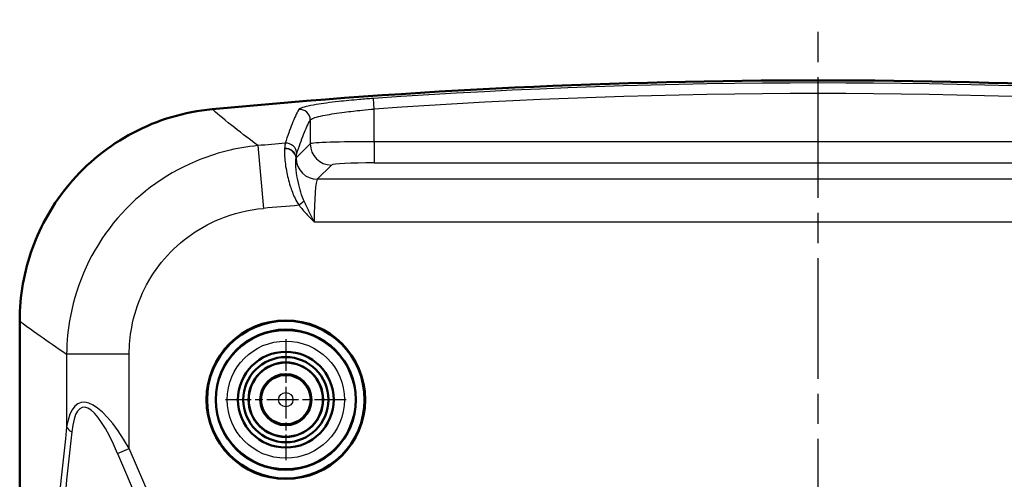
# Model space of a CAD drawing. Units: millimetres. Extents: x 1 to 593, y 1 to 419.
# Drawn here: x 383 to 429, y 287 to 309 of the extents above; entities that cross this region are included whole.
import ezdxf

# ---------------------------------------------------------------- set-up
doc = ezdxf.new("R2010")
doc.units = ezdxf.units.MM
doc.linetypes.add('CHAIN', pattern=[0.3543, 0.2362, -0.0295, 0.0591, -0.0295])
doc.linetypes.add('DASH_DOT', pattern=[0.37, 0.24, -0.06, 0.01, -0.06])
for name, color, linetype, lineweight in [('Mittellinie (ISO)', 1, 'DASH_DOT', 25), ('Mittelpunktmarkierung (ISO)', 1, 'DASH_DOT', 25), ('Sichtbar (ISO)', 7, 'Continuous', 50), ('Sichtbar schmal (ISO)', 1, 'Continuous', 25)]:
    doc.layers.add(name, color=color, linetype=linetype, lineweight=lineweight)

msp = doc.modelspace()

# ---------------------------------------------------------------- linework, layer by layer
at = {"layer": 'Mittellinie (ISO)', "linetype": 'CHAIN', "ltscale": 23.990969}
msp.add_line((420.4248961, 172.8237068), (420.4248961, 308.6903845), dxfattribs=at)
at = {"layer": 'Mittelpunktmarkierung (ISO)', "linetype": 'CHAIN', "ltscale": 6.305193}
for p, q in [((395.4248961, 293.6744124), (395.4248961, 288.0001402)), ((398.2620322, 290.8372763), (392.58776, 290.8372763))]:
    msp.add_line(p, q, dxfattribs=at)
at = {"layer": 'Sichtbar (ISO)'}
msp.add_line((382.9248961, 294.5429135), (382.9248961, 187.1316391), dxfattribs=at)
for radius in [3.7244352, 3.7, 3.2910163, 2.25, 2, 1.75, 1.7412731, 1.2]:
    msp.add_circle((395.4248961, 290.8372763), radius, dxfattribs=at)
msp.add_arc((420.4248961, 5.8372763), 300, 84.556141695, 95.443858305, dxfattribs=at)
msp.add_open_spline([(391.963788, 304.484167), (390.6669671, 304.3605797), (389.4067916, 303.9849696), (387.1041516, 302.7721474), (386.0835021, 301.9476387), (384.5041994, 300.0590736), (383.9202703, 299.0443152), (383.1274841, 296.8591092), (382.9248961, 295.7054713), (382.9248961, 294.5429135)], degree=3, knots=[0, 0, 0, 0, 0.3908089542, 0.3908089542, 0.7807846426, 0.7807846426, 1.1294120427, 1.1294120427, 1.4781834704, 1.4781834704, 1.4781834704, 1.4781834704], dxfattribs=at)
at = {"layer": 'Sichtbar schmal (ISO)'}
for p, q in [((399.5717898, 304.4915028), (399.537037, 304.9892257)), ((399.5717898, 302.9586523), (399.5717898, 304.4915028)), ((396.5759012, 303.9738763), (396.5759012, 302.8593224)), ((441.2780024, 302.9586523), (399.5717898, 302.9586523)), ((399.5717898, 302.9586523), (399.5717898, 301.9600228)), ((394.1119351, 302.7731309), (394.3731839, 299.8249961)), ((396.5759012, 302.8593224), (395.9085956, 302.1920168)), ((396.9057194, 301.1918815), (397.5745307, 301.8606928)), ((399.5717898, 301.9600228), (441.2780024, 301.9600228)), ((443.9440728, 301.1918815), (396.9057194, 301.1918815)), ((396.2891663, 300.160026), (396.0469989, 299.9685212)), ((396.7567245, 299.1946225), (444.0930677, 299.1946225)), ((385.1308153, 292.9796286), (385.1308153, 289.5562546)), ((388.0726814, 292.9796286), (385.1308153, 292.9796286)), ((388.0726814, 288.5463216), (388.0726814, 292.9796286)), ((387.5250967, 288.3124242), (388.0726814, 288.5463216)), ((387.5250967, 288.3124242), (389.0791709, 284.6741311)), ((389.6267555, 284.9080285), (388.0726814, 288.5463216))]:
    msp.add_line(p, q, dxfattribs=at)
for radius in [3.2543254, 2.7543444, 1.1371056, 0.3371361]:
    msp.add_circle((395.4248961, 290.8372763), radius, dxfattribs=at)
for radius, start, end in [(299.8802953, 86.005886202, 93.994113798), (299.3813605, 86.005886202, 93.994113798), (298.0994358, 94.815256062, 95.064035965), (295.1397484, 94.737903729, 95.064035965)]:
    msp.add_arc((420.4248961, 5.8372763), radius, start, end, dxfattribs=at)
for centre, major_axis, ratio, start_param, end_param in [((396.0765864, 303.9738763), (0.4335905, -0.2489965), 0.9945080604, 0.5236644352, 2.1709973379), ((399.5717898, 302.8538367), (-3, 0), 0.0349385195, 4.7123889804, 6.2308254301), ((395.4078548, 302.1786299), (0.4974552, -0.0503814), 0.8993505453, 0.1209370109, 1.7376774283), ((395.4092808, 302.1920168), (0.4969039, -0.055556), 0.904442769, 0.1229928659, 1.748072006), ((395.4428906, 302.3930428), (0.4779588, -0.1468176), 0.9844432865, 0.302457087, 1.9474723368), ((397.5745307, 302.8593224), (0.7071068, -0.7071068), 0.9972646886, 3.9283603449, 5.4964176159), ((396.9057194, 302.1905111), (0.7071068, -0.7071068), 0.9972646886, 3.9362920754, 5.4964176159), ((399.5717898, 301.8552072), (2, 0), 0.0524077793, 1.5707963268, 3.0892327762), ((396.9139479, 299.1946225), (0, 2), 0.0786116689, 0.0523598776, 1.5707963268), ((388.0726814, 283.5210781), (-2.3186387, 7.1694911), 0.2655220866, 5.3998186824, 6.7734304334), ((387.5250967, 283.2871808), (-1.6443471, 7.1881043), 0.2033287202, 5.4389994495, 6.8126112006), ((505.2570141, -44.2987345), (-91.6097042, 397.621538), 0.2045310785, 0.5288178229, 0.6114558278), ((385.9153129, 289.5562546), (-0.7952051, 0.087458), 0.4800405885, 0.2252222139, 0.8652951537), ((504.7094295, -44.5326319), (-90.9622909, 397.6328579), 0.2033287202, 0.5294258934, 0.6120638984), ((389.5224611, 273.7407857), (-2.2072056, 12.4239974), 0.1635389817, 5.4564337088, 6.8309626088)]:
    msp.add_ellipse(centre, major_axis=major_axis, ratio=ratio, start_param=start_param, end_param=end_param, dxfattribs=at)
for points, knots in [([(399.537037, 304.9892257), (399.3194377, 304.9740322), (399.1019404, 304.9572747), (398.54647, 304.9103713), (398.2146506, 304.8782248), (397.5073375, 304.7996086), (397.149064, 304.75174), (396.4797477, 304.6405306), (396.2165457, 304.5768656), (396.0665718, 304.5023374), (396.0450133, 304.4860066), (396.0360399, 304.470355)], [0, 0, 0, 0, 0.06532985987, 0.06532985987, 0.16985763567, 0.16985763567, 0.3057437442, 0.3057437442, 0.4823956853, 0.4823956853, 0.53397103487, 0.53397103487, 0.53397103487, 0.53397103487]), ([(394.1119351, 302.7731309), (393.627586, 303.1409813), (393.2172881, 303.4573643), (392.883396, 303.7206978), (392.4441853, 304.0670939), (392.1372746, 304.3216362), (391.965221, 304.4828228), (391.9645033, 304.4834957), (391.963788, 304.484167)], [1.2305164206, 1.2305164206, 1.2305164206, 1.2305164206, 1.946099312, 1.946099312, 1.946099312, 2.8873965106, 2.8873965106, 2.8913525919, 2.8913525919, 2.8913525919, 2.8913525919]), ([(396.0360399, 304.470355), (395.9297854, 304.285025), (395.8237247, 304.0600864), (395.6121521, 303.5313549), (395.5066403, 303.2275619), (395.401483, 302.884583)], [-1.2214075784, -1.2214075784, -1.2214075784, -1.2214075784, -0.6107037892, -0.6107037892, 0, 0, 0, 0]), ([(396.5759012, 303.9738763), (396.5835815, 303.9894794), (396.6020311, 304.0057612), (396.7303729, 304.0800719), (396.9556038, 304.1435676), (397.5283551, 304.2545043), (397.8349379, 304.3022631), (398.4402001, 304.3807104), (398.7241442, 304.4127919), (399.1994702, 304.4596069), (399.3855864, 304.4763345), (399.5717898, 304.4915028)], [-0.53397103487, -0.53397103487, -0.53397103487, -0.53397103487, -0.4823956853, -0.4823956853, -0.3057437442, -0.3057437442, -0.16985763567, -0.16985763567, -0.06532985987, -0.06532985987, 0, 0, 0, 0]), ([(395.9422053, 302.3930428), (396.0472311, 302.7349499), (396.1526052, 303.037795), (396.3638905, 303.5648799), (396.4698017, 303.7891197), (396.5759012, 303.9738763)], [0, 0, 0, 0, 0.6107037892, 0.6107037892, 1.2214075784, 1.2214075784, 1.2214075784, 1.2214075784]), ([(394.1119351, 302.7731309), (393.1080794, 302.6755888), (392.1159243, 302.4259309), (389.6872865, 301.4006033), (388.3454391, 300.3940885), (386.3051729, 297.8645628), (385.6066794, 296.3480964), (385.1937296, 294.1730453), (385.1355057, 293.5760973), (385.1308153, 292.9796286)], [-1.0222944376, -1.0222944376, -1.0222944376, -1.0222944376, -0.808460337, -0.808460337, -0.4663257761, -0.4663257761, -0.1259827759, -0.1259827759, 0, 0, 0, 0]), ([(395.3699048, 302.62817), (395.3642567, 302.5485794), (395.362663, 302.4540274), (395.37314, 302.1363314), (395.3994658, 301.8752927), (395.4951288, 301.3602603), (395.5527551, 301.1194426), (395.6926707, 300.6832958), (395.7669001, 300.4893706), (395.913657, 300.1873643), (395.9764323, 300.0742969), (396.0469989, 299.9685212)], [-0.28982884243, -0.28982884243, -0.28982884243, -0.28982884243, -0.24396936481, -0.24396936481, -0.15482991559, -0.15482991559, -0.0868112081, -0.0868112081, -0.03338892619, -0.03338892619, 0, 0, 0, 0]), ([(395.3711123, 302.6441918), (395.370902, 302.641556), (395.370696, 302.638903), (395.3702934, 302.6335624), (395.3700967, 302.6308748), (395.3699048, 302.62817)], [0, 0, 0, 0, 0.0015584873839, 0.0015584873839, 0.0031169747678, 0.0031169747678, 0.0031169747678, 0.0031169747678]), ([(395.401483, 302.884583), (395.395975, 302.8620333), (395.3906583, 302.8305108), (395.3805042, 302.750127), (395.3756666, 302.7012653), (395.3711123, 302.6441918)], [-0.067494703646, -0.067494703646, -0.067494703646, -0.067494703646, -0.033747351823, -0.033747351823, 0, 0, 0, 0]), ([(396.2891663, 300.160026), (396.2441865, 300.2578019), (396.2046418, 300.3595194), (396.1132082, 300.6233754), (396.0680666, 300.7852916), (395.9850192, 301.1351582), (395.9525755, 301.3182356), (395.9023587, 301.6941013), (395.8923107, 301.8722815), (395.8957457, 302.0773416), (395.9001883, 302.1357942), (395.907143, 302.1825903)], [0, 0, 0, 0, 0.03338892619, 0.03338892619, 0.0868112081, 0.0868112081, 0.15482991559, 0.15482991559, 0.24396936481, 0.24396936481, 0.28982884243, 0.28982884243, 0.28982884243, 0.28982884243]), ([(395.907143, 302.1825903), (395.907379, 302.1841802), (395.9076182, 302.1857608), (395.9081024, 302.188903), (395.9083476, 302.1904646), (395.9085956, 302.1920168)], [-0.0031169747678, -0.0031169747678, -0.0031169747678, -0.0031169747678, -0.0015584873839, -0.0015584873839, 0, 0, 0, 0]), ([(395.9085956, 302.1920168), (395.9139277, 302.2397078), (395.9194277, 302.2805498), (395.9306646, 302.3477703), (395.9364016, 302.3741491), (395.9422053, 302.3930428)], [0, 0, 0, 0, 0.033747351823, 0.033747351823, 0.067494703646, 0.067494703646, 0.067494703646, 0.067494703646]), ([(388.0726814, 292.9796286), (388.0726814, 293.3995712), (388.1105913, 293.819529), (388.3908391, 295.3485523), (388.8767781, 296.412293), (390.3062616, 298.182006), (391.2498974, 298.8833685), (392.9625225, 299.591845), (393.6631858, 299.7620797), (394.3731839, 299.8249961)], [0, 0, 0, 0, 0.1259827759, 0.1259827759, 0.4663257761, 0.4663257761, 0.808460337, 0.808460337, 1.0222944376, 1.0222944376, 1.0222944376, 1.0222944376]), ([(396.0469989, 299.9685212), (396.1555553, 299.8312463), (396.2710816, 299.6996162), (396.509793, 299.4431754), (396.632973, 299.318374), (396.7567245, 299.1946225)], [0, 0, 0, 0, 0.05250334455, 0.05250334455, 0.10500668909, 0.10500668909, 0.10500668909, 0.10500668909]), ([(396.7567245, 299.1946225), (396.6742235, 299.3596246), (396.5926538, 299.5247992), (396.4354934, 299.8481695), (396.3598961, 300.0062755), (396.2891663, 300.160026)], [-0.10500668909, -0.10500668909, -0.10500668909, -0.10500668909, -0.05250334455, -0.05250334455, 0, 0, 0, 0]), ([(382.9248961, 294.5429135), (382.9256468, 294.5422867), (382.9263999, 294.5416583), (383.1069593, 294.3911528), (383.4291501, 294.1535772), (383.8903526, 293.8303053), (384.2294667, 293.592609), (384.6436816, 293.3086138), (385.1308153, 292.9796286)], [-2.8913525919, -2.8913525919, -2.8913525919, -2.8913525919, -2.8873965106, -2.8873965106, -1.946099312, -1.946099312, -1.946099312, -1.2539799048, -1.2539799048, -1.2539799048, -1.2539799048])]:
    msp.add_open_spline(points, degree=3, knots=knots, dxfattribs=at)

doc.saveas('drawing.dxf')
